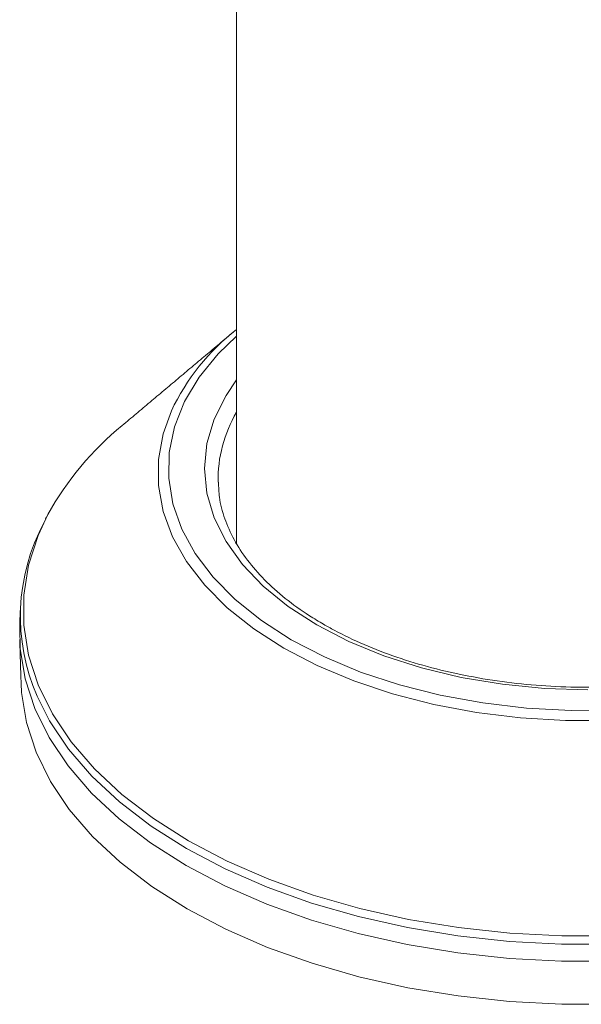
# Model space of a CAD drawing. Units: millimetres. Extents: x 0 to 7425, y 0 to 5250.
# Drawn here: x 941 to 967, y 478 to 523 of the extents above; entities that cross this region are included whole.
import ezdxf

# ---------------------------------------------------------------- set-up
doc = ezdxf.new("R2010")
doc.units = ezdxf.units.MM
doc.layers.get('0').update_dxf_attribs({"lineweight": 15})

msp = doc.modelspace()

# ---------------------------------------------------------------- linework, layer by layer
at = {"color": 7, "linetype": 'Continuous', "lineweight": 15}
msp.add_line((951.411, 499.084), (951.36, 498.982), dxfattribs=at)
at = {"color": 7, "linetype": 'Continuous', "lineweight": 15, "flags": 128}
for points in [[(951.411, 508.616), (950.559, 507.787), (949.677, 506.704), (948.999, 505.572), (948.534, 504.406), (948.286, 503.217), (948.259, 502.02), (948.452, 500.829), (948.863, 499.655), (949.488, 498.514), (950.32, 497.417), (951.348, 496.378), (952.563, 495.408), (953.949, 494.517)], [(955.137, 495.203), (953.806, 496.062), (952.651, 497.002), (951.686, 498.011), (950.922, 499.075), (950.369, 500.183), (950.035, 501.319), (949.923, 502.469), (950.035, 503.62), (950.369, 504.756), (950.922, 505.863), (951.411, 506.582)], [(968.768, 490.766), (966.678, 490.766), (964.6, 490.893), (962.555, 491.143), (960.567, 491.516), (958.658, 492.007), (956.848, 492.61), (955.157, 493.32), (953.604, 494.127), (952.205, 495.024), (950.977, 496), (949.932, 497.045), (949.082, 498.147), (948.436, 499.294), (948.001, 500.475), (947.783, 501.675), (947.783, 502.881), (948.001, 504.081), (948.381, 505.141)], [(942.645, 500.328), (942.191, 499.36), (941.746, 497.985), (941.523, 496.592), (941.523, 495.194), (941.746, 493.801), (942.191, 492.426), (942.854, 491.081), (943.73, 489.777), (944.809, 488.525), (946.085, 487.336), (947.545, 486.22), (949.177, 485.186), (950.967, 484.244), (952.901, 483.401), (954.96, 482.665), (957.129, 482.042), (959.388, 481.536), (961.718, 481.154), (964.1, 480.897), (966.512, 480.768), (968.935, 480.768)], [(941.337, 495.096), (941.361, 494.111), (941.586, 492.709), (942.034, 491.326), (942.701, 489.973), (943.582, 488.661), (944.668, 487.401), (945.951, 486.205), (947.42, 485.082), (949.063, 484.042), (950.864, 483.094), (952.809, 482.246), (954.882, 481.505), (957.064, 480.878), (959.337, 480.369), (961.681, 479.984), (964.077, 479.726), (966.505, 479.596), (968.942, 479.596)], [(967.723, 492.193), (965.73, 492.258), (963.762, 492.451), (961.844, 492.77), (960, 493.211), (958.253, 493.768), (956.625, 494.435), (955.137, 495.203)], [(953.949, 494.517), (955.491, 493.717), (957.172, 493.016), (958.972, 492.422), (960.872, 491.942), (962.849, 491.581), (964.881, 491.344), (966.946, 491.233), (969.019, 491.249)], [(941.403, 492.492), (941.427, 492.071), (941.651, 490.673), (942.098, 489.294), (942.763, 487.943), (943.642, 486.635), (944.725, 485.378), (946.005, 484.185), (947.471, 483.064), (949.109, 482.027), (950.906, 481.081), (952.846, 480.235), (954.914, 479.496), (957.09, 478.871), (959.358, 478.364), (961.696, 477.98), (964.086, 477.722), (966.508, 477.592), (968.939, 477.592)], [(968.941, 480.383), (966.506, 480.383), (964.081, 480.513), (961.687, 480.771), (959.345, 481.156), (957.074, 481.664), (954.894, 482.29), (952.823, 483.03), (950.88, 483.878), (949.08, 484.825), (947.439, 485.864), (945.972, 486.986), (944.69, 488.181), (943.604, 489.439), (942.725, 490.75), (942.145, 491.896)]]:
    msp.add_lwpolyline(points, dxfattribs=at)
at = {"color": 7, "linetype": 'Continuous', "lineweight": 15}
for centre, radius, start, end in [((957.917, 500.613), 10.557, 128.0485, 154.6033), ((956.726, 501.928), 6.178, 149.3666, 180.8588), ((955.019, 493.499), 14.133, 129.124, 151.1056), ((950.585, 495.595), 9.215, 151.6454, 203.6646)]:
    msp.add_arc(centre, radius, start, end, dxfattribs=at)
for points in [[(951.411, 885.236), (951.411, 498.99)], [(951.262, 508.803), (946.101, 504.464)], [(942.576, 500.214), (942.539, 500.137)], [(941.362, 495.869), (941.337, 495.096)], [(941.338, 494.532), (941.403, 492.492)]]:
    msp.add_open_spline(points, degree=1, dxfattribs=at)
for points, knots in [([(955.449, 495.234), (955.23, 495.365), (954.591, 495.746), (953.647, 496.43), (952.679, 497.297), (951.884, 498.212), (951.265, 499.162), (950.835, 500.139), (950.592, 501.032), (950.576, 501.599), (950.57, 501.832)], [0, 0, 0, 0, 0.0721047, 0.209549, 0.346973, 0.4845093, 0.6224757, 0.7613603, 0.9017234, 1, 1, 1, 1]), ([(984.855, 501.406), (984.853, 501.341), (984.84, 500.935), (984.626, 500.193), (984.201, 499.193), (983.572, 498.223), (982.767, 497.296), (981.791, 496.422), (980.656, 495.609), (979.373, 494.866), (977.956, 494.204), (976.421, 493.63), (974.784, 493.15), (973.065, 492.773), (971.284, 492.501), (969.461, 492.339), (967.617, 492.289), (965.774, 492.352), (963.954, 492.527), (962.178, 492.811), (960.467, 493.201), (958.84, 493.692), (957.319, 494.278), (956.205, 494.808), (955.611, 495.143), (955.449, 495.234)], [0, 0, 0, 0, 0.009107, 0.057113, 0.104731, 0.151772, 0.198327, 0.244575, 0.290673, 0.336721, 0.382766, 0.428837, 0.474946, 0.521095, 0.567276, 0.613484, 0.659706, 0.705934, 0.752154, 0.798353, 0.844521, 0.890648, 0.936723, 0.982744, 1, 1, 1, 1])]:
    msp.add_open_spline(points, degree=3, knots=knots, dxfattribs=at)

doc.saveas('drawing.dxf')
